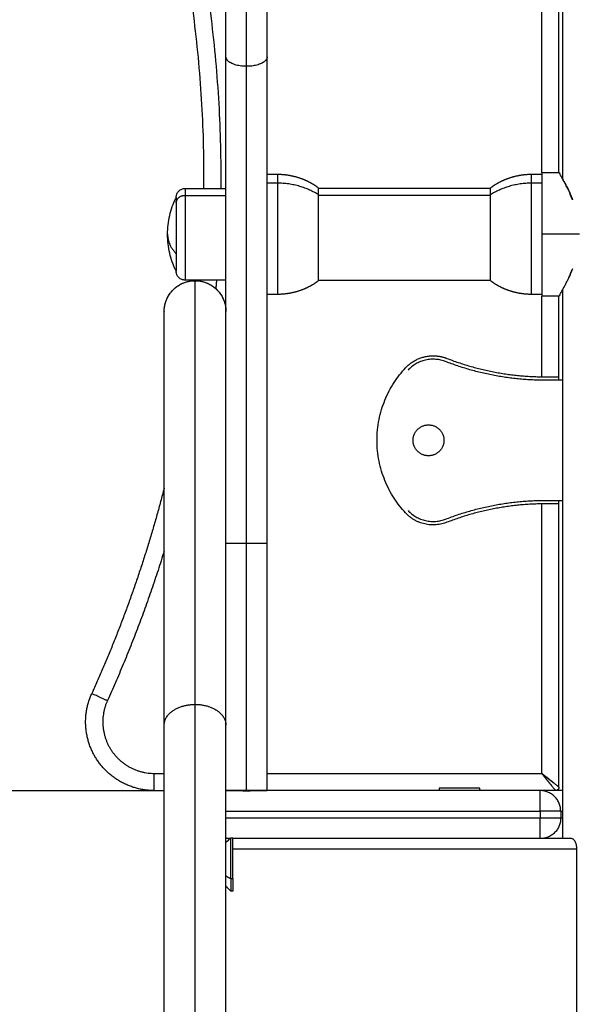
# Model space of a CAD drawing. Units: millimetres. Extents: x 2006.8 to 2017.4, y 4919.5 to 4931.2.
# Drawn here: x 2008.2 to 2008.3, y 4927.6 to 4927.9 of the extents above; entities that cross this region are included whole.
import ezdxf

# ---------------------------------------------------------------- set-up
doc = ezdxf.new("R2010")
doc.units = ezdxf.units.MM
doc.layers.add('DIASTASEIS', color=253, linetype='Continuous', lineweight=5)
doc.layers.add('Make2D$Visible$Curves', color=7, linetype='Continuous')
doc.layers.add('Make2D$Visible$Tangents', color=8, linetype='Continuous')
doc.styles.get("Standard").update_dxf_attribs({"font": 'ARIALN.TTF'})
doc.dimstyles.new('STANDARD_ACAD', dxfattribs={"dimtxt": 0.18, "dimasz": 0.15, "dimexe": 0.18, "dimexo": 0.0625, "dimgap": 0.09, "dimtad": 0, "dimtih": 1, "dimtoh": 1, "dimzin": 0, "dimdsep": 46, "dimtxsty": 'Standard', "dimblk": 'OBLIQUE', "dimcen": 0.09, "dimadec": 0, "dimazin": 0, "dimtfac": 1, "dimtofl": 0, "dimtmove": 0, "dimatfit": 3, "dimfxl": 1, "dimtolj": 1, "dimtzin": 0, "dimarcsym": 0})

# ---------------------------------------------------------------- blocks, each defined once
blk = doc.blocks.new('_Oblique')
at = {"color": 0, "linetype": 'ByBlock', "lineweight": -2, "transparency": 16777216}
blk.add_line((-0.5, -0.5), (0.5, 0.5), dxfattribs=at)
blk = doc.blocks.new('*D13')
at = {"layer": 'Defpoints', "color": 0}
for p in [(2007.91485, 4929.43677), (2008.11488, 4926.36042), (2009.08235, 4926.36042)]:
    blk.add_point(p, dxfattribs=at)
at = {"layer": 'DIASTASEIS', "color": 0, "lineweight": -2}
for p, q in [((2007.97735, 4929.43677), (2009.26235, 4929.43677)), ((2009.08235, 4929.43677), (2009.08235, 4928.0805)), ((2009.08235, 4926.36042), (2009.08235, 4927.71669)), ((2008.17738, 4926.36042), (2009.26235, 4926.36042))]:
    blk.add_line(p, q, dxfattribs=at)
at = {"layer": 'DIASTASEIS', "color": 0, "linetype": 'ByBlock', "lineweight": -2, "xscale": 0.15, "yscale": 0.15, "zscale": 0.15}
for p, rotation in [((2009.08235, 4929.43677), 90), ((2009.08235, 4926.36042), 270)]:
    blk.add_blockref('_Oblique', p, dxfattribs=dict(at, rotation=rotation))
at = {"layer": 'DIASTASEIS', "color": 0, "insert": (2009.08235, 4927.89859), "char_height": 0.18, "attachment_point": 5}
blk.add_mtext('\\A1;\\A1;3.10', dxfattribs=at)
blk = doc.blocks.new('OPSH2_S211')
at = {"layer": 'Make2D$Visible$Curves', "lineweight": -3}
for points, degree in [([(2008.32952, 4928.33815), (2008.32952, 4928.08442), (2008.32952, 4927.83069)], 2), ([(2008.32852, 4927.83242), (2008.32852, 4928.04267), (2008.32852, 4928.25292)], 2), ([(2008.23152, 4927.86612), (2008.23152, 4927.95094), (2008.23152, 4928.03577)], 2), ([(2008.24352, 4927.86612), (2008.24352, 4927.95094), (2008.24352, 4928.03577)], 2), ([(2008.24352, 4927.83192), (2008.24502, 4927.83192), (2008.24652, 4927.83192)], 2), ([(2008.32052, 4927.83192), (2008.32202, 4927.83192), (2008.32352, 4927.83192)], 2), ([(2008.32352, 4927.83242), (2008.32602, 4927.83242), (2008.32852, 4927.83242)], 2), ([(2008.32852, 4927.83242), (2008.32852, 4927.83242), (2008.3286, 4927.83229), (2008.32874, 4927.83206)], 3), ([(2008.21962, 4927.82777), (2008.22557, 4927.82777), (2008.23152, 4927.82777)], 2), ([(2008.25852, 4927.82787), (2008.28352, 4927.82787), (2008.30852, 4927.82787)], 2), ([(2008.33026, 4927.82932), (2008.3306, 4927.82867), (2008.33097, 4927.82794), (2008.33135, 4927.82713)], 3), ([(2008.23152, 4927.80107), (2008.22557, 4927.80107), (2008.21962, 4927.80107)], 2), ([(2008.30852, 4927.80097), (2008.28352, 4927.80097), (2008.25852, 4927.80097)], 2), ([(2008.32952, 4927.79815), (2008.32952, 4927.71828), (2008.32952, 4927.63842)], 2), ([(2008.24652, 4927.79692), (2008.24502, 4927.79692), (2008.24352, 4927.79692)], 2), ([(2008.32352, 4927.79692), (2008.32202, 4927.79692), (2008.32052, 4927.79692)], 2), ([(2008.32852, 4927.79642), (2008.32602, 4927.79642), (2008.32352, 4927.79642)], 2), ([(2008.32852, 4927.77192), (2008.32852, 4927.78417), (2008.32852, 4927.79642)], 2), ([(2008.32352, 4927.77292), (2008.32386, 4927.77292), (2008.32419, 4927.77292), (2008.32452, 4927.77292)], 3), ([(2008.32842, 4927.77292), (2008.32842, 4927.77242), (2008.32842, 4927.77192)], 2), ([(2008.32952, 4927.77192), (2008.32702, 4927.77192), (2008.32452, 4927.77192)], 2), ([(2008.32452, 4927.73592), (2008.3242, 4927.73592), (2008.32386, 4927.73591), (2008.32352, 4927.73591)], 3), ([(2008.32452, 4927.73692), (2008.32702, 4927.73692), (2008.32952, 4927.73692)], 2), ([(2008.32842, 4927.73692), (2008.32842, 4927.73642), (2008.32842, 4927.73592)], 2), ([(2008.32852, 4927.65342), (2008.32852, 4927.69517), (2008.32852, 4927.73692)], 2), ([(2008.24352, 4927.65242), (2008.24352, 4927.68841), (2008.24352, 4927.72441)], 2), ([(2008.32352, 4927.65742), (2008.32352, 4927.65742), (2008.32352, 4927.65742), (2008.32352, 4927.65742)], 3), ([(2008.32544, 4927.65589), (2008.32543, 4927.65589), (2008.32543, 4927.65589), (2008.32543, 4927.65589)], 3), ([(2007.64352, 4927.65242), (2007.92852, 4927.65242), (2008.21352, 4927.65242)], 2), ([(2007.64352, 4927.65242), (2007.92852, 4927.65242), (2008.21352, 4927.65242)], 2), ([(2008.32302, 4927.65242), (2008.27727, 4927.65242), (2008.23152, 4927.65242)], 2), ([(2008.23152, 4927.65242), (2008.23152, 4927.65242), (2008.23152, 4927.65242)], 2), ([(2008.29362, 4927.65312), (2008.29362, 4927.65277), (2008.29362, 4927.65242)], 2), ([(2008.30542, 4927.65242), (2008.30542, 4927.65277), (2008.30542, 4927.65312)], 2), ([(2008.32635, 4927.65388), (2008.32635, 4927.65388), (2008.32635, 4927.65388), (2008.32635, 4927.65388)], 3), ([(2008.32902, 4927.64642), (2008.32902, 4927.64542), (2008.32902, 4927.64442)], 2), ([(2008.23152, 4927.63732), (2008.23198, 4927.63778), (2008.23245, 4927.63824), (2008.23291, 4927.6387)], 3), ([(2008.23262, 4927.63842), (2008.23207, 4927.63842), (2008.23152, 4927.63842)], 2), ([(2008.23291, 4927.6387), (2008.23322, 4927.6387), (2008.23352, 4927.6387)], 2), ([(2008.33221, 4927.63842), (2008.28287, 4927.63842), (2008.23352, 4927.63842)], 2), ([(2008.33373, 4927.58142), (2008.33373, 4927.60842), (2008.33373, 4927.63542)], 2), ([(2008.23291, 4927.62313), (2008.23245, 4927.62359), (2008.23198, 4927.62405), (2008.23152, 4927.62452)], 3), ([(2008.23352, 4927.62313), (2008.23322, 4927.62313), (2008.23291, 4927.62313)], 2)]:
    blk.add_open_spline(points, degree=degree, dxfattribs=at)
for points, weights, degree in [([(2008.17727, 4928.01192), (2008.22599, 4927.92629), (2008.225, 4927.82777)], [1, 0.939103356544, 0.946176030463], 2), ([(2008.23152, 4927.79192), (2008.23152, 4927.83079), (2008.23152, 4927.86612)], [0.985722563632, 0.984554643874, 1], 2), ([(2008.24352, 4927.72441), (2008.24352, 4927.79953), (2008.24352, 4927.86612)], [1, 0.971280916836, 1], 2), ([(2008.32352, 4927.83242), (2008.32352, 4927.83242), (2008.32352, 4927.81442)], [1, 0.707106781187, 1], 2), ([(2008.25852, 4927.8259), (2008.25852, 4927.82792), (2008.25852, 4927.82792)], [1, 0.961860756799, 1], 2), ([(2008.30852, 4927.82792), (2008.30852, 4927.82792), (2008.30852, 4927.8259)], [1, 0.961860756799, 1], 2), ([(2008.21702, 4927.82517), (2008.21702, 4927.82517), (2008.21702, 4927.82356)], [1, 0.961860756799, 1], 2), ([(2008.32352, 4927.81442), (2008.32352, 4927.79642), (2008.32352, 4927.79642)], [1, 0.707106781187, 1], 2), ([(2008.22376, 4927.80107), (2008.22375, 4927.80095), (2008.22374, 4927.80083)], [0.949386301701, 0.94940589821, 0.949425592033], 2), ([(2008.21352, 4927.67149), (2008.21352, 4927.79192), (2008.21352, 4927.79192)], [1, 0.913699934231, 1], 2), ([(2008.21352, 4927.79192), (2008.21352, 4927.79192), (2008.21352, 4927.79192)], [0.999992681738, 0.99999256473, 0.999992447723], 2), ([(2008.23152, 4927.67149), (2008.23152, 4927.79192), (2008.23152, 4927.79192)], [1, 0.913699944441, 1], 2), ([(2008.28383, 4927.77554), (2008.2871, 4927.77904), (2008.29188, 4927.77904)], [1, 0.916882985244, 1], 2), ([(2008.29551, 4927.77736), (2008.28919, 4927.77982), (2008.28456, 4927.77486)], [1, 0.827500419604, 1], 2), ([(2008.29188, 4927.77904), (2008.29395, 4927.77904), (2008.29587, 4927.77829)], [1, 0.982833273006, 1], 2), ([(2008.29587, 4927.77829), (2008.30921, 4927.7731), (2008.32352, 4927.77292)], [1, 0.983981306316, 1], 2), ([(2008.28383, 4927.73329), (2008.26417, 4927.75442), (2008.28383, 4927.77554)], [1, 0.731958871263, 1], 2), ([(2008.32452, 4927.77192), (2008.30951, 4927.77192), (2008.29551, 4927.77736)], [1, 0.982833273006, 1], 2), ([(2008.32452, 4927.77292), (2008.32776, 4927.77292), (2008.32842, 4927.77292)], [1, 0.834241679265, 1], 2), ([(2008.21352, 4927.74053), (2008.20559, 4927.70968), (2008.19244, 4927.68068)], [0.966661831057, 0.979467379564, 1], 2), ([(2008.29551, 4927.73147), (2008.30951, 4927.73692), (2008.32452, 4927.73692)], [1, 0.982833273006, 1], 2), ([(2008.32352, 4927.73591), (2008.30921, 4927.73573), (2008.29587, 4927.73054)], [1, 0.983981306316, 1], 2), ([(2008.32842, 4927.73592), (2008.32776, 4927.73592), (2008.32452, 4927.73592)], [1, 0.834241679265, 1], 2), ([(2008.29587, 4927.73054), (2008.28892, 4927.72783), (2008.28383, 4927.73329)], [1, 0.827500419604, 1], 2), ([(2008.28456, 4927.73398), (2008.28919, 4927.72901), (2008.29551, 4927.73147)], [1, 0.827500419604, 1], 2), ([(2008.21352, 4926.76306), (2008.21352, 4927.14399), (2008.21352, 4927.67149)], [1, 0.990867175731, 1], 2), ([(2008.23152, 4926.76306), (2008.23152, 4927.14399), (2008.23152, 4927.67149)], [1, 0.990867175731, 1], 2), ([(2008.32505, 4927.6555), (2008.32456, 4927.65612), (2008.32404, 4927.65677), (2008.32352, 4927.65741)], [0.887341277137, 0.911690410787, 0.949199889094, 0.999869712059], 3), ([(2008.32357, 4927.65738), (2008.3242, 4927.65688), (2008.32483, 4927.65637), (2008.32543, 4927.65589)], [0.996190179874, 0.947558064021, 0.911361814315, 0.887601430758], 3), ([(2008.32635, 4927.65388), (2008.32597, 4927.65435), (2008.32554, 4927.6549), (2008.32505, 4927.6555)], [0.853553619614, 0.853612111317, 0.864874663824, 0.887341277137], 3), ([(2008.32544, 4927.65589), (2008.32604, 4927.6554), (2008.32659, 4927.65496), (2008.32706, 4927.65459)], [0.887341306015, 0.864835371903, 0.853572741734, 0.853553415508], 3), ([(2008.23152, 4927.65242), (2008.23152, 4927.65242), (2008.23484, 4927.65242)], [1, 0.850486665022, 1], 2), ([(2008.2402, 4927.65242), (2008.24352, 4927.65242), (2008.24352, 4927.65242)], [1, 0.850486665021, 1], 2), ([(2008.32952, 4927.65242), (2008.32302, 4927.65242), (2008.32302, 4927.65242)], [0.867062274821, 0.898031815611, 1], 2), ([(2008.32902, 4927.64642), (2008.32902, 4927.65242), (2008.32302, 4927.65242)], [1, 0.707106781187, 1], 2), ([(2008.32852, 4927.65342), (2008.32852, 4927.65242), (2008.32752, 4927.65242)], [1, 0.707106781187, 1], 2), ([(2008.32902, 4927.64642), (2008.32902, 4927.64642), (2008.32952, 4927.64642)], [1, 0.968387379519, 0.943598800767], 2), ([(2008.32902, 4927.64442), (2008.32902, 4927.63842), (2008.32302, 4927.63842)], [1, 0.707106781187, 1], 2), ([(2008.32952, 4927.64442), (2008.32902, 4927.64442), (2008.32902, 4927.64442)], [0.943598660075, 0.968387289808, 1], 2), ([(2008.23291, 4927.62682), (2008.23291, 4927.62313), (2008.23291, 4927.62313)], [1, 0.873559933275, 1], 2), ([(2008.23352, 4927.62682), (2008.23352, 4927.62313), (2008.23352, 4927.62313)], [1, 0.873559933275, 1], 2)]:
    blk.add_rational_spline(points, weights, degree=degree, dxfattribs=at)
for points, weights, degree, knots in [([(2008.24652, 4927.83192), (2008.24882, 4927.83192), (2008.25113, 4927.83152), (2008.25337, 4927.83071), (2008.25521, 4927.83004), (2008.25694, 4927.8291), (2008.25852, 4927.82792)], [0.865067764398, 0.829023274215, 0.801989906577, 0.783967661486, 0.769725418669, 0.761110706701, 0.758123525583], 3, [28.505608, 28.505608, 28.505608, 28.505608, 35.524646, 35.524646, 35.524646, 41.463202, 41.463202, 41.463202, 41.463202]), ([(2008.30852, 4927.82792), (2008.31011, 4927.8291), (2008.31184, 4927.83004), (2008.31368, 4927.83071), (2008.31592, 4927.83152), (2008.31822, 4927.83192), (2008.32052, 4927.83192)], [0.758123525583, 0.761110706701, 0.769725418669, 0.783967661486, 0.801989906577, 0.829023274215, 0.865067764398], 3, [15.548014, 15.548014, 15.548014, 15.548014, 21.48657, 21.48657, 21.48657, 28.505608, 28.505608, 28.505608, 28.505608]), ([(2008.25852, 4927.80092), (2008.25852, 4927.80092), (2008.25852, 4927.80731), (2008.25852, 4927.81879), (2008.25852, 4927.8259)], [0.865067764398, 0.812489525661, 1, 0.707106781187, 1], 2, [-34.781689, -34.781689, -34.781689, -21.20575, -21.20575, 0, 0, 0]), ([(2008.30852, 4927.8259), (2008.30852, 4927.81879), (2008.30852, 4927.80731), (2008.30852, 4927.80092), (2008.30852, 4927.80092)], [1, 0.707106781187, 1, 0.812489525661, 0.865067764398], 2, [-42.411501, -42.411501, -42.411501, -21.20575, -21.20575, -7.629812, -7.629812, -7.629812]), ([(2008.21702, 4927.82356), (2008.21702, 4927.81928), (2008.21702, 4927.81147), (2008.21702, 4927.80367), (2008.21702, 4927.80367)], [1, 0.79797855497, 1, 0.79797855497, 1], 2, [-33.772121, -33.772121, -33.772121, -19.864574, -19.864574, -5.957027, -5.957027, -5.957027]), ([(2008.21352, 4927.79194), (2008.21353, 4927.79565), (2008.21616, 4927.79828), (2008.2188, 4927.80092), (2008.22252, 4927.80092)], [0.999516248282, 0.92412209498, 1, 0.923879445628, 1], 2, [-14.114643, -14.114643, -14.114643, -7.068588, -7.068588, 0, 0, 0]), ([(2008.22252, 4927.80092), (2008.22625, 4927.80092), (2008.22889, 4927.79828), (2008.23151, 4927.79565), (2008.23152, 4927.79194)], [1, 0.923879443483, 1, 0.924124465591, 0.999511533173], 2, [0, 0, 0, 7.068588, 7.068588, 14.114422, 14.114422, 14.114422]), ([(2008.25852, 4927.80092), (2008.25694, 4927.79973), (2008.25521, 4927.79879), (2008.25337, 4927.79812), (2008.25113, 4927.79731), (2008.24882, 4927.79692), (2008.24652, 4927.79692)], [0.758123525583, 0.761110706701, 0.769725418669, 0.783967661486, 0.801989906577, 0.829023274215, 0.865067764398], 3, [15.548014, 15.548014, 15.548014, 15.548014, 21.48657, 21.48657, 21.48657, 28.505608, 28.505608, 28.505608, 28.505608]), ([(2008.32052, 4927.79692), (2008.31822, 4927.79692), (2008.31592, 4927.79731), (2008.31368, 4927.79812), (2008.31184, 4927.79879), (2008.31011, 4927.79973), (2008.30852, 4927.80092)], [0.865067764398, 0.829023274215, 0.801989906577, 0.783967661486, 0.769725418669, 0.761110706701, 0.758123525583], 3, [28.505608, 28.505608, 28.505608, 28.505608, 35.524646, 35.524646, 35.524646, 41.463202, 41.463202, 41.463202, 41.463202]), ([(2008.28602, 4927.75442), (2008.28602, 4927.75892), (2008.29052, 4927.75892), (2008.29502, 4927.75892), (2008.29502, 4927.75442)], [1, 0.707106781187, 1, 0.707106781187, 1], 2, [-14.137167, -14.137167, -14.137167, -7.068583, -7.068583, 0, 0, 0]), ([(2008.29502, 4927.75442), (2008.29502, 4927.74992), (2008.29052, 4927.74992), (2008.28602, 4927.74992), (2008.28602, 4927.75442)], [1, 0.707106781187, 1, 0.707106781187, 1], 2, [-14.137167, -14.137167, -14.137167, -7.068583, -7.068583, 0, 0, 0]), ([(2008.21065, 4927.65242), (2008.19975, 4927.65242), (2008.19384, 4927.66158), (2008.18793, 4927.67075), (2008.19244, 4927.68068)], [1, 0.877993086248, 1, 0.877993086248, 1], 2, [0, 0, 0, 19.965722, 19.965722, 39.931444, 39.931444, 39.931444]), ([(2008.30542, 4927.65312), (2008.30542, 4927.65312), (2008.29952, 4927.65312), (2008.29362, 4927.65312), (2008.29362, 4927.65312)], [1, 0.707106781187, 1, 0.707106781187, 1], 2, [0, 0, 0, 9.267698, 9.267698, 18.535397, 18.535397, 18.535397]), ([(2008.23291, 4927.62682), (2008.23291, 4927.63071), (2008.23291, 4927.63471), (2008.23291, 4927.6387), (2008.23291, 4927.6387)], [1, 0.862182287601, 1, 0.862182287601, 1], 2, [0, 0, 0, 8.271323, 8.271323, 16.542645, 16.542645, 16.542645]), ([(2008.23352, 4927.62682), (2008.23352, 4927.63071), (2008.23352, 4927.63471), (2008.23352, 4927.6387), (2008.23352, 4927.6387)], [1, 0.862182287601, 1, 0.862182287601, 1], 2, [0, 0, 0, 8.271323, 8.271323, 16.542645, 16.542645, 16.542645])]:
    blk.add_rational_spline(points, weights, degree=degree, knots=knots, dxfattribs=at)
for points, knots in [([(2008.33248, 4927.82447), (2008.33211, 4927.82543), (2008.33173, 4927.82631), (2008.33116, 4927.82753), (2008.33097, 4927.82792), (2008.3306, 4927.82866), (2008.33043, 4927.82901), (2008.32992, 4927.82998), (2008.32961, 4927.83053), (2008.32922, 4927.83122), (2008.3291, 4927.83143), (2008.3289, 4927.83178), (2008.32881, 4927.83193), (2008.32867, 4927.83217), (2008.32861, 4927.83226), (2008.32854, 4927.83238), (2008.32852, 4927.83241), (2008.32852, 4927.83242)], [-47.226425, -47.226425, -47.226425, -47.226425, -43.593623, -43.593623, -41.777222, -41.777222, -39.960821, -39.960821, -36.328019, -36.328019, -34.511618, -34.511618, -32.695217, -32.695217, -30.878816, -30.878816, -29.062415, -29.062415, -29.062415, -29.062415]), ([(2008.32935, 4927.83099), (2008.32948, 4927.83076), (2008.32962, 4927.83051), (2008.32992, 4927.82996), (2008.33009, 4927.82965), (2008.33026, 4927.82933)], [-21.790432, -21.790432, -21.790432, -21.790432, -19.980411, -19.980411, -18.185516, -18.185516, -18.185516, -18.185516]), ([(2008.21702, 4927.82517), (2008.21702, 4927.82517), (2008.21702, 4927.82517), (2008.21702, 4927.82518), (2008.21702, 4927.82518), (2008.21702, 4927.82519), (2008.21702, 4927.8252), (2008.21702, 4927.82522), (2008.21702, 4927.82523), (2008.21703, 4927.82527), (2008.21703, 4927.82529), (2008.21703, 4927.82537), (2008.21704, 4927.82543), (2008.21705, 4927.82553), (2008.21706, 4927.82559), (2008.2171, 4927.8258), (2008.21714, 4927.82597), (2008.21734, 4927.82645), (2008.21753, 4927.82675), (2008.21778, 4927.827), (2008.21804, 4927.82726), (2008.21834, 4927.82745), (2008.21897, 4927.8277), (2008.2193, 4927.82777), (2008.21962, 4927.82777)], [0, 0, 0, 0, 0.007284, 0.007284, 0.016997, 0.016997, 0.036421, 0.036421, 0.075271, 0.075271, 0.152975, 0.152975, 0.311993, 0.311993, 0.474431, 0.474431, 0.980699, 0.980699, 2.050277, 2.050277, 2.050277, 3.119163, 3.119163, 4.105523, 4.105523, 4.105523, 4.105523]), ([(2008.33135, 4927.82712), (2008.33154, 4927.82671), (2008.33173, 4927.82628), (2008.33211, 4927.8254), (2008.3323, 4927.82494), (2008.33248, 4927.82447)], [-14.531208, -14.531208, -14.531208, -14.531208, -12.714807, -12.714807, -10.931993, -10.931993, -10.931993, -10.931993]), ([(2008.21452, 4927.81442), (2008.21452, 4927.81626), (2008.21473, 4927.81809), (2008.21555, 4927.82164), (2008.21615, 4927.82334), (2008.21692, 4927.82496), (2008.21696, 4927.82503), (2008.21699, 4927.8251), (2008.21702, 4927.82517)], [38.312703, 38.312703, 38.312703, 38.312703, 43.841244, 43.841244, 49.242043, 49.242043, 49.242043, 49.469191, 49.469191, 49.469191, 49.469191]), ([(2008.21702, 4927.80367), (2008.21699, 4927.80373), (2008.21696, 4927.8038), (2008.21692, 4927.80387), (2008.21615, 4927.80549), (2008.21555, 4927.80719), (2008.21473, 4927.81074), (2008.21452, 4927.81257), (2008.21452, 4927.81442)], [27.156215, 27.156215, 27.156215, 27.156215, 27.383363, 27.383363, 27.383363, 32.784162, 32.784162, 38.312703, 38.312703, 38.312703, 38.312703]), ([(2008.32852, 4927.79642), (2008.32852, 4927.79642), (2008.32854, 4927.79645), (2008.32861, 4927.79656), (2008.32867, 4927.79665), (2008.32881, 4927.79689), (2008.32889, 4927.79704), (2008.3291, 4927.79739), (2008.32922, 4927.7976), (2008.32961, 4927.79829), (2008.32991, 4927.79885), (2008.33043, 4927.79983), (2008.33061, 4927.80018), (2008.33097, 4927.80091), (2008.33116, 4927.8013), (2008.33154, 4927.80211), (2008.33173, 4927.80254), (2008.33211, 4927.80343), (2008.3323, 4927.80389), (2008.33248, 4927.80437)], [-29.036645, -29.036645, -29.036645, -29.036645, -27.251938, -27.251938, -25.435142, -25.435142, -23.618347, -23.618347, -21.801551, -21.801551, -18.167959, -18.167959, -16.351163, -16.351163, -14.534367, -14.534367, -12.717571, -12.717571, -10.900778, -10.900778, -10.900778, -10.900778]), ([(2008.33248, 4927.80437), (2008.33248, 4927.80437), (2008.33248, 4927.80437), (2008.33211, 4927.80341), (2008.33173, 4927.80252), (2008.33135, 4927.80171)], [-47.236695, -47.236695, -47.236695, -47.236695, -47.236693, -47.236693, -43.603101, -43.603101, -43.603101, -43.603101]), ([(2008.21352, 4927.79192), (2008.21352, 4927.79192), (2008.21352, 4927.79193), (2008.21352, 4927.79194), (2008.21352, 4927.79194), (2008.21352, 4927.79196), (2008.21352, 4927.79197), (2008.21352, 4927.79201), (2008.21352, 4927.79203), (2008.21352, 4927.79209), (2008.21353, 4927.79214), (2008.21353, 4927.79227), (2008.21353, 4927.79236), (2008.21355, 4927.79263), (2008.21357, 4927.79282), (2008.21361, 4927.79318), (2008.21364, 4927.79337), (2008.21378, 4927.79413), (2008.21394, 4927.79469), (2008.21461, 4927.79637), (2008.21529, 4927.79741), (2008.21616, 4927.79828), (2008.21703, 4927.79915), (2008.21807, 4927.79983), (2008.22027, 4927.8007), (2008.22139, 4927.80092), (2008.22252, 4927.80092)], [0, 0, 0, 0, 0.0126, 0.0126, 0.0294, 0.0294, 0.062999, 0.062999, 0.130199, 0.130199, 0.264598, 0.264598, 0.533415, 0.533415, 1.083535, 1.083535, 1.645489, 1.645489, 3.396918, 3.396918, 7.097114, 7.097114, 7.097114, 10.797102, 10.797102, 14.211425, 14.211425, 14.211425, 14.211425]), ([(2008.21962, 4927.80107), (2008.2193, 4927.80107), (2008.21897, 4927.80113), (2008.21834, 4927.80138), (2008.21804, 4927.80158), (2008.21778, 4927.80183), (2008.21753, 4927.80208), (2008.21734, 4927.80238), (2008.21714, 4927.80286), (2008.2171, 4927.80303), (2008.21706, 4927.80325), (2008.21705, 4927.8033), (2008.21704, 4927.8034), (2008.21703, 4927.80346), (2008.21703, 4927.80354), (2008.21703, 4927.80356), (2008.21702, 4927.8036), (2008.21702, 4927.80361), (2008.21702, 4927.80363), (2008.21702, 4927.80364), (2008.21702, 4927.80365), (2008.21702, 4927.80365), (2008.21702, 4927.80366), (2008.21702, 4927.80366), (2008.21702, 4927.80367)], [0, 0, 0, 0, 0.98636, 0.98636, 2.055245, 2.055245, 2.055245, 3.124821, 3.124821, 3.631088, 3.631088, 3.793526, 3.793526, 3.952543, 3.952543, 4.030247, 4.030247, 4.069098, 4.069098, 4.088524, 4.088524, 4.098238, 4.098238, 4.105523, 4.105523, 4.105523, 4.105523]), ([(2008.22252, 4927.80092), (2008.22366, 4927.80092), (2008.22478, 4927.8007), (2008.22698, 4927.79983), (2008.22802, 4927.79915), (2008.22975, 4927.79741), (2008.23044, 4927.79638), (2008.23104, 4927.79486), (2008.23116, 4927.79449), (2008.23134, 4927.79375), (2008.23141, 4927.79337), (2008.23148, 4927.79282), (2008.2315, 4927.79264), (2008.23151, 4927.79237), (2008.23152, 4927.79228), (2008.23152, 4927.79214), (2008.23152, 4927.7921), (2008.23152, 4927.79203), (2008.23152, 4927.79201), (2008.23152, 4927.79197), (2008.23152, 4927.79196), (2008.23152, 4927.79194), (2008.23152, 4927.79194), (2008.23152, 4927.79193), (2008.23152, 4927.79192), (2008.23152, 4927.79192)], [0, 0, 0, 0, 3.399216, 3.399216, 7.107138, 7.107138, 10.81506, 10.81506, 11.991267, 11.991267, 13.126614, 13.126614, 13.670537, 13.670537, 13.942483, 13.942483, 14.078451, 14.078451, 14.146439, 14.146439, 14.180433, 14.180433, 14.19743, 14.19743, 14.210178, 14.210178, 14.210178, 14.210178]), ([(2008.32874, 4927.79678), (2008.32874, 4927.79678), (2008.32874, 4927.79678), (2008.3286, 4927.79654), (2008.32852, 4927.79642), (2008.32852, 4927.79642), (2008.32852, 4927.79642), (2008.32852, 4927.79642)], [-32.702342, -32.702342, -32.702342, -32.702342, -32.702326, -32.702326, -29.068734, -29.068734, -29.036645, -29.036645, -29.036645, -29.036645]), ([(2008.32543, 4927.65589), (2008.32543, 4927.65589), (2008.32543, 4927.65589), (2008.32528, 4927.65601), (2008.32512, 4927.65614), (2008.32481, 4927.65639), (2008.32465, 4927.65651), (2008.32433, 4927.65677), (2008.32416, 4927.6569), (2008.32392, 4927.6571), (2008.32384, 4927.65717), (2008.32371, 4927.65726), (2008.32367, 4927.6573), (2008.32361, 4927.65735), (2008.32359, 4927.65736), (2008.32356, 4927.65739), (2008.32355, 4927.6574), (2008.32354, 4927.6574)], [7.528396, 7.528396, 7.528396, 7.528396, 7.528396, 7.528396, 8.156, 8.156, 8.783603, 8.783603, 9.414243, 9.414243, 9.729563, 9.729563, 9.887223, 9.887223, 9.966052, 9.966052, 10.005467, 10.005467, 10.005467, 10.005467]), ([(2008.32505, 4927.6555), (2008.32517, 4927.65535), (2008.32529, 4927.65521), (2008.32552, 4927.65492), (2008.32563, 4927.65478), (2008.32585, 4927.65451), (2008.32596, 4927.65438), (2008.32616, 4927.65412), (2008.32626, 4927.654), (2008.32635, 4927.65388)], [2.525878, 2.525878, 2.525878, 2.525878, 3.143582, 3.143582, 3.770633, 3.770633, 4.398059, 4.398059, 5.025484, 5.025484, 5.025484, 5.025484]), ([(2008.32705, 4927.65459), (2008.32705, 4927.65459), (2008.32705, 4927.65459), (2008.32694, 4927.65468), (2008.32682, 4927.65478), (2008.32656, 4927.65498), (2008.32643, 4927.65509), (2008.32616, 4927.65531), (2008.32602, 4927.65542), (2008.32573, 4927.65565), (2008.32559, 4927.65577), (2008.32544, 4927.65589)], [5.019397, 5.019397, 5.019397, 5.019397, 5.019398, 5.019398, 5.646824, 5.646824, 6.274249, 6.274249, 6.901323, 6.901323, 7.519005, 7.519005, 7.519005, 7.519005]), ([(2008.23484, 4927.65242), (2008.23526, 4927.65242), (2008.23569, 4927.65241), (2008.23659, 4927.65239), (2008.23706, 4927.65239), (2008.23752, 4927.65239)], [-2.784576, -2.784576, -2.784576, -2.784576, -1.392288, -1.392288, 0, 0, 0, 0]), ([(2008.23752, 4927.65239), (2008.23799, 4927.65239), (2008.23845, 4927.65239), (2008.23934, 4927.65241), (2008.23979, 4927.65242), (2008.2402, 4927.65242)], [-2.784576, -2.784576, -2.784576, -2.784576, -1.392288, -1.392288, 0, 0, 0, 0]), ([(2008.33373, 4927.63542), (2008.33373, 4927.63563), (2008.33372, 4927.63583), (2008.33367, 4927.63624), (2008.33364, 4927.63643), (2008.33355, 4927.63681), (2008.33349, 4927.63698), (2008.33337, 4927.63731), (2008.3333, 4927.63746), (2008.33315, 4927.63772), (2008.33307, 4927.63784), (2008.33291, 4927.63805), (2008.33282, 4927.63813), (2008.33265, 4927.63827), (2008.33256, 4927.63833), (2008.33239, 4927.6384), (2008.3323, 4927.63842), (2008.33221, 4927.63842)], [-5.00219, -5.00219, -5.00219, -5.00219, -4.376916, -4.376916, -3.751643, -3.751643, -3.126369, -3.126369, -2.501095, -2.501095, -1.875821, -1.875821, -1.250548, -1.250548, -0.625274, -0.625274, 0, 0, 0, 0])]:
    blk.add_open_spline(points, degree=3, knots=knots, dxfattribs=at)
at = {"layer": 'Make2D$Visible$Tangents', "lineweight": -3}
for points, degree in [([(2008.32352, 4927.83242), (2008.32352, 4928.04216), (2008.32352, 4928.25191)], 2), ([(2008.23752, 4927.86334), (2008.23752, 4927.94816), (2008.23752, 4928.03298)], 2), ([(2008.24652, 4927.8293), (2008.24502, 4927.8293), (2008.24352, 4927.8293)], 2), ([(2008.32352, 4927.8293), (2008.32202, 4927.8293), (2008.32052, 4927.8293)], 2), ([(2008.21962, 4927.82577), (2008.22557, 4927.82577), (2008.23152, 4927.82577)], 2), ([(2008.25852, 4927.82585), (2008.28352, 4927.82585), (2008.30852, 4927.82585)], 2), ([(2008.33449, 4927.81442), (2008.329, 4927.81442), (2008.32352, 4927.81442)], 2), ([(2008.32352, 4927.77292), (2008.32352, 4927.78467), (2008.32352, 4927.79642)], 2), ([(2008.32352, 4927.65742), (2008.32352, 4927.69666), (2008.32352, 4927.73591)], 2), ([(2008.23752, 4927.65239), (2008.23752, 4927.6884), (2008.23752, 4927.72441)], 2), ([(2008.21065, 4927.65742), (2008.21209, 4927.65742), (2008.21352, 4927.65742)], 2), ([(2008.24352, 4927.65742), (2008.28352, 4927.65742), (2008.32352, 4927.65742)], 2), ([(2008.32352, 4927.65742), (2008.32352, 4927.65741), (2008.32352, 4927.65741), (2008.32352, 4927.65741)], 3), ([(2008.32352, 4927.65741), (2008.32352, 4927.65741), (2008.32352, 4927.65742), (2008.32352, 4927.65742)], 3), ([(2008.32354, 4927.6574), (2008.32353, 4927.65741), (2008.32353, 4927.65741), (2008.32352, 4927.65741)], 3), ([(2008.23152, 4927.64642), (2008.27727, 4927.64642), (2008.32302, 4927.64642)], 2), ([(2008.32302, 4927.64642), (2008.32302, 4927.64542), (2008.32302, 4927.64442)], 2), ([(2008.32302, 4927.64442), (2008.27727, 4927.64442), (2008.23152, 4927.64442)], 2), ([(2008.23352, 4927.63542), (2008.28363, 4927.63542), (2008.33373, 4927.63542)], 2), ([(2008.23152, 4927.62755), (2008.23222, 4927.62718), (2008.23291, 4927.62682)], 2), ([(2008.23291, 4927.62682), (2008.23322, 4927.62682), (2008.23352, 4927.62682)], 2)]:
    blk.add_open_spline(points, degree=degree, dxfattribs=at)
for points, weights in [([(2008.18162, 4928.0144), (2008.23099, 4927.92761), (2008.23, 4927.82777)], [1, 0.939118782519, 0.946172451609]), ([(2008.23752, 4927.86334), (2008.23152, 4927.86334), (2008.23152, 4927.86612)], [1, 0.707106827462, 1]), ([(2008.24352, 4927.86612), (2008.24352, 4927.86334), (2008.23752, 4927.86334)], [1, 0.70710682931, 1]), ([(2008.23752, 4927.72441), (2008.23752, 4927.79805), (2008.23752, 4927.86334)], [1, 0.971282118423, 1]), ([(2008.24652, 4927.83192), (2008.24652, 4927.83192), (2008.24652, 4927.8293)], [1, 0.961860756799, 1]), ([(2008.32052, 4927.8293), (2008.32052, 4927.83192), (2008.32052, 4927.83192)], [1, 0.961860756799, 1]), ([(2008.21962, 4927.82777), (2008.21962, 4927.82777), (2008.21962, 4927.82577)], [1, 0.961860756799, 1]), ([(2008.25852, 4927.8259), (2008.25319, 4927.8293), (2008.24652, 4927.8293)], [1, 0.94868329805, 1]), ([(2008.32052, 4927.8293), (2008.31386, 4927.8293), (2008.30852, 4927.8259)], [1, 0.948683298051, 1]), ([(2008.21702, 4927.82356), (2008.21702, 4927.82577), (2008.21962, 4927.82577)], [1, 0.707106781185, 1]), ([(2008.21452, 4927.81442), (2008.21452, 4927.81143), (2008.21702, 4927.80876)], [1, 0.974008027039, 1]), ([(2008.22252, 4927.67752), (2008.22252, 4927.80092), (2008.22252, 4927.80092)], [1, 0.913705313878, 1]), ([(2008.22877, 4927.80107), (2008.22867, 4927.79983), (2008.22856, 4927.79859)], [0.949317412649, 0.949521721363, 0.949736795711]), ([(2008.23752, 4927.72441), (2008.23152, 4927.72441), (2008.23152, 4927.72441)], [1, 0.707106828387, 1]), ([(2008.24352, 4927.72441), (2008.24352, 4927.72441), (2008.23752, 4927.72441)], [1, 0.707106828387, 1]), ([(2008.21352, 4927.72217), (2008.20663, 4927.69987), (2008.19699, 4927.67861)], [0.974226762831, 0.985070865412, 1]), ([(2008.19699, 4927.67861), (2008.19244, 4927.68068), (2008.19244, 4927.68068)], [1, 0.707106781187, 1]), ([(2008.21352, 4927.67149), (2008.21352, 4927.67751), (2008.22252, 4927.67752)], [1, 0.707106978776, 1]), ([(2008.22252, 4926.77066), (2008.22252, 4927.15093), (2008.22252, 4927.67752)], [1, 0.990867086632, 1]), ([(2008.22252, 4927.67752), (2008.23152, 4927.67752), (2008.23152, 4927.67149)], [1, 0.707106988778, 1]), ([(2008.21065, 4927.65242), (2008.21065, 4927.65267), (2008.21065, 4927.65742)], [0.979343882405, 0.717827228703, 1]), ([(2008.32302, 4927.64642), (2008.32302, 4927.65242), (2008.32302, 4927.65242)], [1, 0.707106781187, 1]), ([(2008.32902, 4927.64642), (2008.32902, 4927.64642), (2008.32302, 4927.64642)], [1, 0.707106781187, 1]), ([(2008.32902, 4927.64442), (2008.32902, 4927.64442), (2008.32302, 4927.64442)], [1, 0.707106781187, 1]), ([(2008.32302, 4927.63842), (2008.32302, 4927.63842), (2008.32302, 4927.64442)], [1, 0.707106781187, 1])]:
    blk.add_rational_spline(points, weights, degree=2, dxfattribs=at)
for points, weights, knots in [([(2008.24652, 4927.8293), (2008.24652, 4927.82234), (2008.24652, 4927.80963), (2008.24652, 4927.79692), (2008.24652, 4927.79692)], [1, 0.79797855497, 1, 0.79797855497, 1], [0, 0, 0, 22.640193, 22.640193, 45.280386, 45.280386, 45.280386]), ([(2008.32052, 4927.79692), (2008.32052, 4927.79692), (2008.32052, 4927.80963), (2008.32052, 4927.82234), (2008.32052, 4927.8293)], [1, 0.79797855497, 1, 0.79797855497, 1], [9.697485, 9.697485, 9.697485, 32.337678, 32.337678, 54.977871, 54.977871, 54.977871]), ([(2008.21962, 4927.82577), (2008.21962, 4927.82046), (2008.21962, 4927.81076), (2008.21962, 4927.80107), (2008.21962, 4927.80107)], [1, 0.79797855497, 1, 0.79797855497, 1], [0, 0, 0, 17.271233, 17.271233, 34.542466, 34.542466, 34.542466]), ([(2008.19699, 4927.67861), (2008.19361, 4927.67116), (2008.19804, 4927.66429), (2008.20247, 4927.65742), (2008.21065, 4927.65742)], [1, 0.877993086248, 1, 0.877993086248, 1], [-29.948583, -29.948583, -29.948583, -14.974291, -14.974291, 0, 0, 0])]:
    blk.add_rational_spline(points, weights, degree=2, knots=knots, dxfattribs=at)
for points, knots in [([(2008.32635, 4927.65388), (2008.32644, 4927.65377), (2008.32653, 4927.65366), (2008.3267, 4927.65345), (2008.32677, 4927.65335), (2008.32685, 4927.65326), (2008.32685, 4927.65326), (2008.32685, 4927.65326)], [5.029921, 5.029921, 5.029921, 5.029921, 5.652909, 5.652909, 6.280334, 6.280334, 6.284939, 6.284939, 6.284939, 6.284939]), ([(2008.32685, 4927.65326), (2008.32692, 4927.65317), (2008.32699, 4927.65308), (2008.32711, 4927.65293), (2008.32717, 4927.65286), (2008.32722, 4927.6528), (2008.32722, 4927.65279), (2008.32722, 4927.65279)], [6.284939, 6.284939, 6.284939, 6.284939, 6.907759, 6.907759, 7.535183, 7.535183, 7.548854, 7.548854, 7.548854, 7.548854]), ([(2008.32768, 4927.65409), (2008.32768, 4927.65409), (2008.32768, 4927.65409), (2008.32759, 4927.65416), (2008.32749, 4927.65424), (2008.32728, 4927.65441), (2008.32717, 4927.6545), (2008.32706, 4927.65459)], [3.759944, 3.759944, 3.759944, 3.759944, 3.764549, 3.764549, 4.391974, 4.391974, 5.014961, 5.014961, 5.014961, 5.014961]), ([(2008.32722, 4927.65279), (2008.32727, 4927.65273), (2008.32731, 4927.65268), (2008.32739, 4927.65258), (2008.32742, 4927.65254), (2008.32745, 4927.65251), (2008.32745, 4927.65251), (2008.32745, 4927.65251)], [7.548854, 7.548854, 7.548854, 7.548854, 8.162608, 8.162608, 8.790033, 8.790033, 8.79972, 8.79972, 8.79972, 8.79972]), ([(2008.32745, 4927.65251), (2008.32747, 4927.65248), (2008.32749, 4927.65246), (2008.32752, 4927.65242), (2008.32752, 4927.65242), (2008.32752, 4927.65242)], [8.79972, 8.79972, 8.79972, 8.79972, 9.417458, 9.417458, 10.044882, 10.044882, 10.044882, 10.044882]), ([(2008.32815, 4927.65372), (2008.32814, 4927.65372), (2008.32814, 4927.65372), (2008.32808, 4927.65377), (2008.32801, 4927.65383), (2008.32785, 4927.65395), (2008.32777, 4927.65402), (2008.32768, 4927.65409)], [2.496028, 2.496028, 2.496028, 2.496028, 2.509699, 2.509699, 3.137124, 3.137124, 3.759944, 3.759944, 3.759944, 3.759944]), ([(2008.32843, 4927.65349), (2008.32843, 4927.65349), (2008.32843, 4927.65349), (2008.32839, 4927.65352), (2008.32835, 4927.65355), (2008.32826, 4927.65363), (2008.32821, 4927.65367), (2008.32815, 4927.65372)], [1.245163, 1.245163, 1.245163, 1.245163, 1.254849, 1.254849, 1.882274, 1.882274, 2.496028, 2.496028, 2.496028, 2.496028]), ([(2008.32852, 4927.65342), (2008.32852, 4927.65342), (2008.32852, 4927.65342), (2008.32848, 4927.65345), (2008.32846, 4927.65347), (2008.32843, 4927.65349)], [0, 0, 0, 0, 0.627425, 0.627425, 1.245163, 1.245163, 1.245163, 1.245163])]:
    blk.add_open_spline(points, degree=3, knots=knots, dxfattribs=at)

msp = doc.modelspace()

# ---------------------------------------------------------------- block references
msp.add_blockref('OPSH2_S211', (0, 0))

# ---------------------------------------------------------------- dimensions: what is measured, and where the dimension line sits
at = {"layer": 'DIASTASEIS'}
dim = msp.add_linear_dim(base=(2009.08235, 4926.36042), p1=(2007.91485, 4929.43677), p2=(2008.11488, 4926.36042), angle=90, text='\\A1;3.10', dimstyle='STANDARD_ACAD', override={"dimdec": 2, "dimtxsty": 'Standard', "dimtmove": 2}, dxfattribs=at)
dim.commit()
dim.dimension.update_dxf_attribs({"geometry": '*D13', "text_midpoint": (2009.08235, 4927.89859)})

doc.saveas('drawing.dxf')
